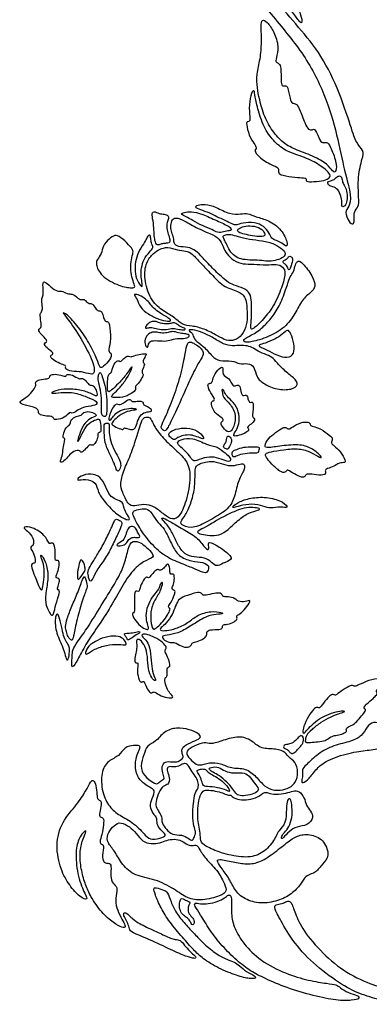
# Model space of a CAD drawing. Units: millimetres. Extents: x -143 to 143, y -143 to 143.
# Drawn here: x -142 to -92, y -142 to -2 of the extents above; entities that cross this region are included whole.
import ezdxf

# ---------------------------------------------------------------- set-up
doc = ezdxf.new("R2010")
doc.units = ezdxf.units.MM
doc.header["$MEASUREMENT"] = 0
doc.layers.add('Default', color=18, linetype='Continuous')

msp = doc.modelspace()

# ---------------------------------------------------------------- linework, layer by layer
at = {"layer": 'Default', "color": 5}
for points in [[(-109.59, 11.92), (-108.85, 11.04), (-107.74, 9.33), (-106.71, 6.73), (-105.88, 3.9), (-105.34, 1.96), (-104.64, 0.98), (-103.25, -0.43), (-102.28, -1.95), (-101.87, -2.05), (-102.08, -0.92), (-102.79, 0.69), (-103.84, 2.5), (-105.44, 7.52), (-106.79, 10.92), (-109.5, 14.03), (-112.18, 16.25), (-116.11, 18.18), (-118.42, 19.02), (-119.9, 20.65), (-121.3, 22.2), (-122.48, 22.49), (-122.8, 21.76), (-122.8, 20.75), (-123.05, 20.07), (-123.44, 19.63), (-123.35, 18.97), (-123.4, 17.82), (-123.94, 17), (-123.82, 16.43), (-121.85, 16.26), (-120.07, 16.58), (-118.61, 17.09), (-115.45, 16.36), (-112.16, 14.58), (-110.33, 12.79), (-109.59, 11.92)], [(-111.06, 10), (-110.6, 9.03), (-109.36, 6.38), (-106.16, 1.72), (-102.87, -2.12), (-99.51, -6), (-96.82, -11.18), (-94.83, -17.28), (-94.24, -19.17), (-93.1, -20.25), (-93.3, -21.25), (-94.04, -23.96), (-93.83, -27.22), (-93.86, -28.3), (-94.58, -28.99), (-94.45, -30.24), (-94.62, -30.93), (-95.26, -30.5), (-95.94, -28.95), (-95.23, -28.37), (-94.83, -26.89), (-95.89, -23.34), (-96.9, -18.09), (-98.59, -12.24), (-101.76, -6.13), (-106.43, -0.8), (-110.76, 5.01), (-113.68, 10.95), (-115.29, 14.89), (-115.01, 15.03), (-113.87, 14.59), (-112.82, 13.84), (-112.4, 13.28), (-112.07, 12.23), (-111.51, 10.98), (-111.06, 10)], [(-108.01, -12.98), (-107.84, -13.67), (-107.39, -15.42), (-106.05, -17.75), (-104.45, -19.36), (-102.51, -20.28), (-99.68, -21.25), (-97.97, -22.57), (-97.46, -23.42), (-97.07, -23.28), (-96.98, -21.98), (-97.96, -19.45), (-98.44, -18.99), (-98.95, -19.15), (-99.34, -19.02), (-100.1, -17.01), (-100.51, -17.3), (-101.03, -17.3), (-101.49, -16.51), (-102.4, -14.07), (-102.79, -13.47), (-103.4, -13.54), (-103.65, -12.98), (-104.02, -10.96), (-104.32, -10.96), (-104.89, -11.05), (-104.94, -10.37), (-104.95, -8.29), (-105.21, -7.76), (-105.73, -7.63), (-105.69, -7.11), (-105.24, -5.4), (-105.91, -3.23), (-107, -1.74), (-107.7, -1.43), (-107.84, -2.27), (-107.7, -4.75), (-107.9, -7.13), (-108.48, -9.35), (-108.38, -11.31), (-108.17, -12.3), (-108.01, -12.98)], [(-108.19, -14.57), (-107.95, -15.39), (-107.29, -17.29), (-105.87, -19.03), (-104.25, -20.42), (-101.48, -21.18), (-99.43, -22.27), (-97.81, -23.58), (-98, -24.16), (-98.71, -24.55), (-100.32, -24.72), (-101.54, -24.7), (-101.28, -24.27), (-101.59, -24.14), (-102.84, -24.09), (-104.92, -23.79), (-105.38, -23.45), (-105.26, -22.87), (-105.52, -22.6), (-107.59, -21.71), (-108.81, -20.36), (-108.6, -20.07), (-108.4, -19.86), (-108.79, -19.3), (-109.55, -18.13), (-109.96, -16.3), (-109.78, -16.07), (-109.37, -16.07), (-109.43, -15.63), (-109.56, -13.65), (-109.17, -11.83), (-108.77, -11.49), (-108.69, -12.4), (-108.42, -13.76), (-108.19, -14.57)], [(-96.59, -26.29), (-96.44, -26.59), (-96.28, -27.23), (-96.24, -27.94), (-96.29, -28.32), (-95.82, -28.25), (-95.49, -27.46), (-95.5, -26.26), (-95.83, -25.28), (-96.22, -24.81), (-96.23, -24.06), (-96.6, -23.81), (-96.95, -23.98), (-97.36, -24.41), (-97.91, -24.6), (-98.35, -24.68), (-98.27, -25.1), (-97.9, -25.34), (-97.18, -25.45), (-96.74, -25.99), (-96.59, -26.29)], [(-116.42, -28.74), (-116.05, -28.87), (-115.18, -29.14), (-114.15, -29.73), (-112.92, -30.24), (-111.88, -30.8), (-111.32, -30.93), (-110.59, -30.59), (-108.62, -30.48), (-107.41, -31.06), (-106.59, -32.04), (-106.34, -32.88), (-105.63, -33.09), (-104.83, -33.47), (-104.1, -34.1), (-104, -33.51), (-104.78, -31.58), (-106.77, -30.14), (-108.61, -29.76), (-109.73, -29.15), (-110.61, -29.33), (-112.27, -29.43), (-114.28, -28.26), (-115.88, -27.86), (-116.9, -28.01), (-117.39, -28.35), (-116.79, -28.61), (-116.42, -28.74)], [(-122.38, -33.73), (-122.23, -33.69), (-121.91, -33.54), (-121.33, -33.51), (-120.89, -33.51), (-120.8, -33.05), (-121.07, -32.21), (-121.33, -31.35), (-121.26, -30.5), (-121.01, -29.95), (-121.04, -29.53), (-121.65, -29.31), (-122.32, -29.31), (-123.22, -28.85), (-123.45, -29.34), (-123.17, -30.64), (-123.1, -31.98), (-123.05, -32.89), (-122.8, -33.79), (-122.53, -33.77), (-122.38, -33.73)], [(-118.73, -29.61), (-118.48, -29.73), (-117.88, -30.03), (-116.63, -30.85), (-114.94, -31.43), (-114.25, -31.94), (-113.38, -31.98), (-112.51, -31.7), (-111.95, -31.7), (-112.17, -31.12), (-114.11, -30.3), (-116.22, -29.3), (-117.87, -28.9), (-118.83, -29.1), (-119.35, -29.3), (-118.97, -29.49), (-118.73, -29.61)], [(-116.1, -35.63), (-115.67, -36.09), (-114.55, -37.3), (-112.86, -38.87), (-112.04, -39.38), (-110.6, -39.82), (-109.46, -40.43), (-109.17, -41.54), (-109.16, -43.08), (-109.18, -44.62), (-109.39, -45.83), (-108.99, -45.86), (-107.75, -44.7), (-105.99, -42.59), (-104.82, -39.74), (-104.22, -37.75), (-104.67, -36.84), (-105.59, -36.43), (-107, -36.7), (-108.95, -36.44), (-110.39, -36.53), (-111.75, -36.01), (-112.73, -35.04), (-113.24, -34.01), (-113.73, -32.8), (-114.9, -32.21), (-117.5, -31.1), (-119.16, -30), (-120.31, -29.78), (-120.67, -30.47), (-120.77, -31.42), (-120.51, -32.15), (-120.2, -32.97), (-120.33, -33.53), (-119.7, -34.05), (-118.24, -34), (-117.12, -34.54), (-116.53, -35.17), (-116.1, -35.63)], [(-110.65, -32.06), (-110.38, -32.16), (-109.66, -32.35), (-108.39, -32.56), (-107.29, -32.56), (-107.22, -32.13), (-107.79, -31.31), (-109.18, -30.96), (-110.3, -31.07), (-111.06, -31.42), (-111.28, -31.78), (-110.92, -31.97), (-110.65, -32.06)], [(-126.21, -35.31), (-126.29, -35.63), (-126.46, -36.48), (-126.41, -37.72), (-126.13, -38.92), (-125.74, -39.82), (-126.15, -39.93), (-127.97, -39.72), (-130.83, -38.18), (-131.45, -36.36), (-131.27, -35.87), (-130.58, -35.05), (-130.47, -33.88), (-129.5, -32.82), (-128.69, -32.28), (-127.96, -32.56), (-126.63, -33.78), (-125.99, -34.59), (-126.14, -34.99), (-126.21, -35.31)], [(-123.61, -32.55), (-123.59, -32.7), (-123.57, -33.16), (-123.36, -33.79), (-123.2, -34.13), (-123.49, -34.49), (-124.44, -35.49), (-124.88, -36.72), (-125, -37.92), (-124.88, -38.81), (-124.71, -39.74), (-125, -39.73), (-125.67, -38.55), (-125.87, -37.26), (-125.73, -35.79), (-125.26, -34.49), (-124.35, -33.28), (-124.1, -32.55), (-123.7, -32.23), (-123.63, -32.39), (-123.61, -32.55)], [(-112.82, -33.49), (-112.68, -33.8), (-112.28, -34.62), (-111.62, -35.38), (-110.71, -35.8), (-109.47, -35.92), (-107.94, -35.93), (-106.88, -36.12), (-105.82, -36.02), (-104.75, -35.62), (-104.2, -35.1), (-104.62, -34.42), (-105.84, -33.57), (-107.65, -33.1), (-109.49, -32.96), (-111.18, -32.55), (-112.16, -32.19), (-112.91, -32.29), (-113.33, -32.48), (-113.15, -32.79), (-112.97, -33.19), (-112.82, -33.49)], [(-123.21, -35.01), (-123.53, -35.31), (-124.29, -36.14), (-124.58, -38.53), (-123.71, -41.57), (-121.95, -43.17), (-120.22, -44.02), (-119.12, -45.24), (-117.7, -45.32), (-116, -45.7), (-113.98, -46.77), (-112.75, -47.49), (-111.57, -47.46), (-110.5, -46.7), (-109.84, -45.21), (-109.77, -43.64), (-109.92, -41.12), (-110.99, -40.38), (-113.29, -39.74), (-114.94, -37.86), (-116.46, -36.36), (-117.65, -34.95), (-118.57, -34.57), (-119.71, -34.55), (-121.2, -33.96), (-122.37, -34.37), (-122.89, -34.72), (-123.21, -35.01)], [(-104.05, -39.45), (-104.24, -40.02), (-104.81, -41.74), (-105.91, -43.71), (-107.16, -45.2), (-108.74, -46.5), (-110.41, -47.2), (-110.29, -47.66), (-109.35, -47.71), (-106.75, -46.96), (-104.38, -45.61), (-102.89, -43.55), (-101.97, -41.56), (-100.62, -40.47), (-99.96, -39.77), (-100.39, -38.24), (-101.94, -36.19), (-102.55, -35.92), (-102.95, -36.58), (-103.11, -37.57), (-103.69, -38.31), (-103.86, -38.88), (-104.05, -39.45)], [(-104.47, -36.43), (-104.36, -36.53), (-104.05, -36.79), (-103.91, -37.35), (-103.68, -37.34), (-103.57, -36.67), (-103.24, -36.03), (-103.36, -35.43), (-103.81, -35.3), (-104.1, -35.77), (-104.61, -35.98), (-104.68, -36.2), (-104.57, -36.33), (-104.47, -36.43)], [(-130.31, -51.1), (-130.06, -50.88), (-129.3, -50.14), (-129.15, -49.23), (-129.44, -49.18), (-129.68, -48.86), (-129.19, -47.29), (-129.5, -44.92), (-129.68, -44.72), (-130.17, -44.67), (-130.38, -43.93), (-130.64, -43.09), (-131.02, -43.26), (-131.48, -42.89), (-131.91, -42.02), (-132.4, -42.27), (-132.96, -41.64), (-133.23, -41.47), (-133.75, -41.69), (-134.66, -40.66), (-135.3, -40.86), (-136.17, -40.31), (-136.93, -40.41), (-137.8, -39.87), (-138.97, -38.62), (-139, -39.78), (-138.86, -41.03), (-139.26, -41.32), (-139.04, -42.52), (-139.06, -43.28), (-139.47, -43.51), (-139.24, -44.74), (-139.21, -45.71), (-139.76, -45.77), (-139.27, -46.55), (-138.36, -47.37), (-138.48, -47.69), (-138.89, -47.78), (-138.51, -48.48), (-137.37, -49.22), (-137.72, -49.48), (-138.06, -49.73), (-137.31, -50.37), (-136.31, -50.83), (-135.56, -51.06), (-135.93, -51.5), (-134.93, -51.87), (-133.45, -51.84), (-132.08, -52.33), (-131.58, -52.11), (-131.66, -50.73), (-133.54, -47.01), (-135.55, -44.15), (-136.3, -43.35), (-135.69, -43.51), (-133.88, -45.49), (-132.39, -47.72), (-131.18, -50.22), (-130.83, -51.46), (-130.57, -51.32), (-130.31, -51.1)], [(-123.43, -42.47), (-123.23, -42.7), (-122.7, -43.22), (-121.82, -43.75), (-121.08, -44.15), (-120.58, -44.59), (-121.04, -44.7), (-122.4, -44.46), (-123.93, -43.64), (-125.15, -42.69), (-125.52, -41.46), (-126.02, -40.84), (-125.69, -40.76), (-124.7, -41.19), (-123.89, -41.84), (-123.63, -42.24), (-123.43, -42.47)], [(-122.61, -44.8), (-122.45, -44.86), (-122.02, -44.98), (-121.34, -45.09), (-120.68, -44.97), (-120.16, -44.83), (-119.77, -45.14), (-119.25, -45.51), (-118.49, -45.74), (-118.73, -45.91), (-119.52, -45.87), (-120.42, -45.63), (-121.27, -45.86), (-122.38, -45.87), (-123.28, -45.52), (-123.9, -45.56), (-124.38, -45.76), (-124.31, -45.35), (-123.74, -44.77), (-122.96, -44.64), (-122.76, -44.74), (-122.61, -44.8)], [(-122.68, -46.25), (-122.45, -46.29), (-121.93, -46.39), (-121.03, -46.3), (-120.51, -46.07), (-119.59, -46.32), (-118.72, -46.49), (-118.05, -46.52), (-118.04, -46.93), (-118.77, -47.16), (-120.17, -47.11), (-121.03, -47.51), (-122.26, -47.5), (-123.59, -47.36), (-123.94, -47.97), (-123.91, -48.43), (-124.3, -48.37), (-124.51, -47.46), (-124.09, -46.56), (-123.35, -46.18), (-122.92, -46.21), (-122.68, -46.25)], [(-108.7, -48.65), (-108.4, -48.82), (-107.68, -49.27), (-106.38, -49.66), (-105.78, -50.31), (-104.59, -51.68), (-103.06, -52.79), (-102.38, -53.77), (-103.37, -54.48), (-105.56, -54.51), (-107.41, -53.65), (-108.53, -52.7), (-108.73, -51.07), (-109.71, -50.63), (-110.93, -50.86), (-111.86, -50.23), (-113.88, -50.42), (-114.73, -49.77), (-116.08, -48.13), (-117.4, -47.37), (-117.52, -46.54), (-117.85, -46.2), (-118.22, -45.94), (-117.73, -45.8), (-116.24, -46.22), (-114.56, -47.06), (-113.16, -48.01), (-111.91, -48.23), (-110.61, -48.07), (-109.47, -48.23), (-109, -48.48), (-108.7, -48.65)], [(-107.2, -47.78), (-106.81, -47.65), (-105.79, -47.25), (-104.73, -46.51), (-104, -45.77), (-103.54, -46.36), (-103.06, -47.9), (-103.03, -49.35), (-104.02, -50.02), (-105.57, -49.55), (-107, -48.71), (-108.08, -48.33), (-108.15, -48.02), (-107.59, -47.9), (-107.2, -47.78)], [(-118.66, -49.31), (-118.79, -50.02), (-119.16, -52.04), (-120.22, -55.32), (-121.39, -58.22), (-122.17, -59.74), (-122.02, -60.05), (-121.58, -60.47), (-121.21, -60.07), (-120.23, -58.13), (-118.22, -53.57), (-116.88, -50.73), (-116.02, -49.54), (-116.06, -48.97), (-116.44, -48.5), (-117.28, -47.87), (-117.97, -47.56), (-118.38, -47.81), (-118.53, -48.6), (-118.66, -49.31)], [(-128.52, -55.58), (-128.18, -55.58), (-127.29, -55.56), (-125.95, -54.8), (-125.67, -54.33), (-125.88, -54.01), (-125.42, -53.66), (-124.77, -52.69), (-124.59, -52.22), (-124.97, -52.06), (-124.46, -50.98), (-124.45, -50.71), (-124.76, -50.58), (-124.45, -49.79), (-124.07, -49.29), (-124.64, -49.32), (-125.81, -49.48), (-126.45, -49.87), (-126.73, -49.61), (-127.13, -49.72), (-127.73, -50.31), (-127.9, -50.49), (-128.28, -50.18), (-128.8, -50.69), (-129.22, -51.93), (-129.27, -52.13), (-129.57, -52.19), (-129.7, -52.57), (-129.79, -53.97), (-129.7, -54.9), (-129.3, -54.63), (-128.18, -53.59), (-126.95, -52.17), (-126.24, -50.96), (-126.2, -51.42), (-127, -52.88), (-127.94, -54.16), (-129.06, -55.19), (-129.31, -55.54), (-128.86, -55.57), (-128.52, -55.58)], [(-131.06, -53.25), (-130.99, -53.57), (-130.72, -54.56), (-130.54, -55.98), (-130.7, -57.78), (-130.48, -58.24), (-129.95, -58.41), (-129.85, -57.7), (-129.82, -55.91), (-130.02, -54.22), (-130.48, -52.76), (-130.71, -51.93), (-130.94, -52.04), (-131.11, -52.67), (-131.13, -52.94), (-131.06, -53.25)], [(-111.18, -61.04), (-110.9, -60.98), (-110.11, -60.72), (-109.48, -60.26), (-109.69, -59.94), (-109.82, -59.78), (-108.99, -59.26), (-108.63, -58.61), (-109.01, -58.49), (-109.06, -58.06), (-108.89, -56.99), (-108.97, -56.22), (-109.16, -56.26), (-109.48, -56.33), (-109.69, -55.76), (-109.85, -55.13), (-110.28, -55.32), (-110.6, -55.28), (-110.81, -54.06), (-111.04, -53.68), (-111.65, -54.08), (-112.03, -53.57), (-112.36, -52.83), (-113.45, -52.38), (-113.12, -51.12), (-113.74, -51.29), (-114.66, -52.52), (-114.78, -53.54), (-115.22, -53.52), (-115.48, -53.7), (-115.25, -54.54), (-114.35, -55.85), (-114.58, -56.04), (-114.99, -56.19), (-114.81, -56.93), (-114.48, -57.72), (-113.41, -58.51), (-113.07, -58.8), (-113.7, -59.18), (-113.26, -59.89), (-112.42, -60.75), (-111.74, -60.05), (-111.28, -58.14), (-112.28, -56.32), (-113.25, -55.69), (-113.49, -54.27), (-113.19, -54.39), (-112.86, -55.32), (-112.07, -55.93), (-111.06, -57.23), (-110.84, -58.7), (-111.12, -59.95), (-111.67, -60.71), (-111.79, -61.12), (-111.46, -61.11), (-111.18, -61.04)], [(-131.28, -54.92), (-131.34, -54.68), (-131.55, -54.14), (-131.97, -53.74), (-132.22, -53.93), (-132.59, -53.51), (-133.16, -52.86), (-133.55, -52.8), (-133.73, -53.01), (-134.79, -52.29), (-135.66, -52.25), (-135.62, -52.48), (-135.74, -52.58), (-137.06, -52.21), (-137.96, -52.29), (-138.02, -52.7), (-138.25, -52.91), (-139.59, -52.98), (-140.13, -53.43), (-139.93, -53.74), (-140.28, -54.49), (-141.21, -55.51), (-142.41, -56.15), (-142.09, -56.6), (-140.11, -56.93), (-139.58, -57.4), (-139.64, -57.77), (-139.46, -58.03), (-138.46, -58.32), (-137.56, -58.21), (-137.5, -58.71), (-137.13, -58.78), (-135.85, -58.48), (-135.13, -57.62), (-134.99, -57.79), (-134.72, -57.89), (-133.98, -57.36), (-132.95, -56.86), (-131.34, -56.76), (-131.13, -56.1), (-132.47, -55.61), (-134.32, -54.84), (-136.52, -54.81), (-137.87, -55.08), (-137.64, -54.7), (-136.05, -54.32), (-133.87, -54.39), (-132.08, -54.98), (-131.21, -55.55), (-131.22, -55.15), (-131.28, -54.92)], [(-129.34, -57.75), (-129.22, -57.46), (-128.91, -56.84), (-128.45, -56.42), (-128.1, -56.69), (-127.66, -56.54), (-126.74, -55.85), (-126.42, -55.89), (-126.22, -56.26), (-125.8, -56.17), (-124.82, -56.11), (-124.57, -56.36), (-124.64, -56.61), (-124.29, -56.8), (-123.48, -57.18), (-123.4, -57.54), (-123.77, -57.59), (-124.88, -57.79), (-125.37, -58.65), (-125.72, -59.88), (-126.03, -60.22), (-126.86, -60.1), (-127.44, -59.85), (-127.45, -60.15), (-127.8, -60.17), (-128.85, -59.67), (-129.3, -59.33), (-128.78, -58.8), (-127.9, -57.94), (-126.59, -57.45), (-125.5, -57.35), (-125.7, -57.15), (-126.64, -57.08), (-128.01, -57.4), (-128.76, -58.04), (-129.3, -58.79), (-129.52, -58.89), (-129.63, -58.61), (-129.46, -58.05), (-129.34, -57.75)], [(-131.69, -57.83), (-131.92, -57.71), (-132.57, -57.5), (-133.4, -57.81), (-133.38, -58.04), (-133.6, -58.14), (-134.51, -58.33), (-135.06, -58.9), (-135.01, -59.25), (-135.15, -59.46), (-135.86, -60.01), (-136.15, -61.28), (-136.06, -61.39), (-135.83, -61.4), (-135.9, -61.81), (-136.13, -62.84), (-136.17, -63.99), (-136.64, -64.84), (-136.2, -64.93), (-135.41, -64.12), (-134.88, -63.35), (-133.73, -63.06), (-133.59, -63.48), (-133.27, -63.35), (-132.5, -62.51), (-132.2, -62.23), (-132, -62.55), (-131.42, -62.09), (-131.14, -61.31), (-131.15, -60.71), (-131.03, -60.64), (-130.73, -60.58), (-130.67, -59.93), (-130.82, -58.64), (-131.24, -58.67), (-132.48, -59.19), (-133.15, -60.27), (-133.97, -61.99), (-134.11, -61.86), (-133.69, -60.61), (-133.04, -59.13), (-131.94, -58.39), (-131.18, -58.21), (-131.46, -57.95), (-131.69, -57.83)], [(-125.44, -60.7), (-125.67, -61.46), (-126.34, -63.67), (-127.33, -65.6), (-128.02, -68.01), (-127.64, -69), (-126.88, -70.94), (-125.94, -71.2), (-124.61, -70.74), (-122.95, -71.2), (-121.65, -72.39), (-120.42, -73.18), (-119.43, -72.65), (-118.32, -70.12), (-117.77, -66.33), (-118.54, -64.33), (-120.62, -62.59), (-122.5, -60.63), (-123.27, -59.33), (-123.63, -58.35), (-124.53, -58.32), (-124.96, -59.1), (-125.21, -59.94), (-125.44, -60.7)], [(-107.04, -64.16), (-106.89, -64.4), (-106.37, -65.06), (-105, -66.29), (-104.35, -66.4), (-104.1, -65.83), (-103.68, -66.12), (-102.44, -66.86), (-101.62, -67.12), (-101.5, -66.64), (-101, -66.45), (-99.45, -66.78), (-98.45, -66.59), (-98.73, -66.02), (-98.43, -65.74), (-97.34, -65.48), (-96.67, -64.83), (-95.72, -64.99), (-95.81, -64.42), (-96.67, -62.96), (-97.68, -62.32), (-97.8, -61.97), (-97.51, -61.44), (-97.94, -61.07), (-99.31, -59.96), (-100.47, -59.71), (-100.79, -59.58), (-100.81, -59.12), (-101.76, -59.01), (-103.18, -59.61), (-103.82, -60.21), (-104.14, -59.91), (-104.61, -59.75), (-105.76, -60.64), (-106.78, -61.35), (-107.41, -62.62), (-107.02, -62.85), (-104.99, -62.48), (-102.07, -62.25), (-100.45, -62.87), (-99.03, -64.12), (-99.27, -64.29), (-100.67, -63.41), (-102.27, -62.81), (-104.61, -63.04), (-106.53, -63.34), (-107.29, -63.62), (-107.19, -63.92), (-107.04, -64.16)], [(-130.25, -59.73), (-130.25, -59.94), (-130.22, -60.56), (-130.17, -62.03), (-129.52, -63.48), (-128.75, -65.07), (-128.41, -66.18), (-128.11, -66.11), (-127.78, -65.33), (-128.02, -64.44), (-128.73, -63.24), (-129.37, -61.79), (-129.55, -60.62), (-129.49, -59.25), (-129.72, -59.21), (-130.2, -59.32), (-130.24, -59.52), (-130.25, -59.73)], [(-119.71, -61.31), (-119.52, -61.21), (-118.9, -60.96), (-117.87, -60.91), (-117.02, -61.15), (-115.99, -61.6), (-115.97, -61.29), (-116.83, -60.29), (-118.37, -59.85), (-120.11, -60.07), (-121.03, -60.67), (-121.03, -60.98), (-120.4, -61.69), (-120.04, -61.56), (-119.89, -61.41), (-119.71, -61.31)], [(-119.26, -62.69), (-119, -62.95), (-118.36, -63.49), (-117.71, -64.35), (-117.47, -64.85), (-115.92, -64.11), (-114.48, -64.04), (-113.16, -64.52), (-112.19, -64.88), (-112.11, -64.21), (-112.9, -63.56), (-114.08, -62.56), (-115.44, -62.41), (-117.7, -61.24), (-119.24, -61.58), (-119.96, -61.98), (-119.53, -62.44), (-119.26, -62.69)], [(-112.74, -61.57), (-112.76, -61.71), (-112.82, -62.02), (-113.23, -62.53), (-113.19, -62.7), (-112.67, -63.08), (-112.43, -62.85), (-112.03, -61.93), (-112, -61.49), (-112.47, -61.03), (-112.71, -61.19), (-112.73, -61.43), (-112.74, -61.57)], [(-111.34, -63.05), (-111.09, -62.95), (-110.33, -62.69), (-109.02, -62.68), (-107.96, -62.68), (-108.04, -62.87), (-108.09, -63.31), (-108.25, -63.51), (-109.46, -63.49), (-110.75, -63.63), (-111.64, -64.1), (-111.9, -64.01), (-112.07, -63.51), (-111.84, -63.26), (-111.6, -63.14), (-111.34, -63.05)], [(-117.25, -66.53), (-117.25, -67.05), (-117.25, -68.58), (-117.84, -70.77), (-118.6, -72.45), (-119.39, -73.39), (-119.16, -73.92), (-117.35, -74.41), (-115.09, -73.1), (-112.63, -71.73), (-111.58, -70.08), (-111.17, -67.59), (-110.19, -65.98), (-110.15, -65.1), (-110.67, -65.03), (-111.94, -65.45), (-113.1, -65.16), (-114.63, -64.64), (-115.82, -64.8), (-116.54, -65.02), (-117.26, -65.49), (-117.25, -66.02), (-117.25, -66.53)], [(-127.46, -71.06), (-127.41, -71.29), (-127.31, -71.89), (-126.49, -72.92), (-126.72, -73.22), (-128.33, -72.49), (-130.23, -70.47), (-131.14, -69.12), (-131.35, -67.66), (-132.98, -67.15), (-134.16, -67.54), (-133.98, -67.01), (-132.55, -66.4), (-130.99, -66.68), (-130.18, -67.85), (-129.57, -69.46), (-128.89, -70.07), (-127.63, -70.48), (-127.52, -70.82), (-127.46, -71.06)], [(-110.78, -71.09), (-110.33, -70.98), (-109.08, -70.72), (-107.43, -71.16), (-106.49, -71.47), (-105.04, -71.18), (-103.83, -71.47), (-104.52, -70.52), (-106.7, -69.81), (-109.08, -69.86), (-110.95, -70.45), (-112.01, -71.21), (-111.76, -71.37), (-111.22, -71.19), (-110.78, -71.09)], [(-125.9, -72.85), (-125.72, -73.23), (-125.16, -74.35), (-123.2, -76.96), (-121.29, -78.49), (-118.88, -79.48), (-116.98, -80.21), (-115.87, -80.74), (-115.45, -80.57), (-115.15, -79.67), (-116.04, -79.13), (-117.72, -79.06), (-119.65, -78.31), (-120.55, -76.72), (-121.33, -74.86), (-122.03, -73.96), (-122.98, -72.95), (-123.78, -71.49), (-124.81, -71.49), (-125.92, -71.7), (-126.23, -72.07), (-126.08, -72.47), (-125.9, -72.85)], [(-112.82, -72.46), (-112.34, -72.22), (-111.24, -71.71), (-109.87, -71.28), (-108.63, -71.32), (-107.79, -71.54), (-108.4, -71.73), (-109.97, -72.2), (-111.47, -73.47), (-113.18, -75.14), (-114.52, -75.35), (-115.76, -75.29), (-116.92, -74.99), (-116.95, -74.69), (-115.66, -74.11), (-114.12, -73.14), (-113.3, -72.7), (-112.82, -72.46)], [(-129.16, -74.13), (-129.35, -74.56), (-129.94, -75.85), (-131.07, -77.85), (-131.92, -79.27), (-132.61, -80.28), (-132.52, -81.12), (-132.29, -82.04), (-131.91, -81.64), (-131.25, -80.17), (-129.83, -78.35), (-129, -76.56), (-127.98, -74.56), (-127.64, -73.52), (-127.83, -73.27), (-128.56, -72.87), (-128.81, -73.26), (-128.97, -73.7), (-129.16, -74.13)], [(-121.96, -73.01), (-121.86, -73.17), (-121.25, -73.68), (-120.34, -75.14), (-119.79, -76.62), (-118.74, -78.05), (-117.39, -78.49), (-115.87, -78.41), (-114.8, -79.22), (-114.2, -79.83), (-113.29, -79.32), (-111.93, -78.74), (-112.11, -78.31), (-113.25, -77.26), (-115.23, -76.13), (-115.41, -76.52), (-115.17, -77.4), (-115.74, -77.32), (-116.74, -75.71), (-118.71, -74.57), (-120.72, -73.38), (-121.88, -72.73), (-122.07, -72.85), (-121.96, -73.01)], [(-139.89, -81.74), (-140.04, -81.38), (-140.43, -80.5), (-140.73, -79.35), (-140.3, -79.33), (-139.97, -79.17), (-140.32, -77.81), (-140.81, -77.11), (-140.66, -76.86), (-140.23, -76.66), (-140.4, -75.36), (-141.51, -74.46), (-141.88, -74.09), (-140.56, -74.03), (-138.59, -75.33), (-138.16, -76.5), (-137.89, -76.47), (-137.48, -76.29), (-137.15, -77.3), (-137.3, -78.84), (-137.12, -78.92), (-136.6, -78.84), (-136.67, -79.88), (-136.97, -80.85), (-137.22, -81.42), (-136.72, -81.43), (-136.58, -81.65), (-136.72, -82.38), (-137.02, -83.09), (-136.6, -83.12), (-136.64, -83.69), (-137.16, -85.18), (-137.46, -86.68), (-137.77, -86.91), (-138.77, -85.14), (-138.5, -82.97), (-138.13, -80.84), (-138.64, -78.93), (-139.26, -78), (-139.35, -78.3), (-138.86, -79.39), (-138.76, -80.84), (-138.96, -82.46), (-139.14, -83.41), (-139.55, -82.71), (-139.75, -82.11), (-139.89, -81.74)], [(-125.33, -75.63), (-125.47, -75.64), (-125.9, -75.53), (-126.62, -75.7), (-126.99, -76.39), (-127.48, -76.76), (-128.41, -76.84), (-128.48, -76.57), (-127.49, -76.08), (-127.1, -75.23), (-126.92, -74.26), (-126.17, -73.89), (-125.61, -74.38), (-125.41, -75.03), (-125.03, -75.45), (-125.18, -75.62), (-125.33, -75.63)], [(-131.42, -88.74), (-130.85, -87.9), (-129.42, -85.8), (-127.93, -83.01), (-126.34, -80.45), (-124.55, -78.91), (-123.02, -78.51), (-123.39, -77.75), (-124.51, -76.75), (-125.18, -76.2), (-126.47, -76.04), (-126.89, -77.63), (-127.48, -80.02), (-128.52, -81.85), (-130.11, -84.48), (-132.13, -87.82), (-134.16, -90.75), (-134.79, -91.64), (-134.79, -92.55), (-134.92, -93.84), (-134.8, -94.34), (-134.12, -93.32), (-132.83, -90.81), (-131.99, -89.57), (-131.42, -88.74)], [(-133.16, -79.22), (-133.06, -79.43), (-132.95, -79.91), (-132.94, -80.34), (-133.32, -80.87), (-133.8, -81.61), (-134.08, -81.61), (-134.07, -80.67), (-133.77, -79.16), (-133.57, -78.68), (-133.27, -79.02), (-133.16, -79.22)], [(-124.59, -88.58), (-124.87, -88.42), (-125.54, -87.88), (-126.19, -86.82), (-126.24, -86.47), (-125.87, -86.34), (-125.87, -85.74), (-125.97, -83.86), (-125.74, -83.16), (-125.41, -83.38), (-125.19, -83.23), (-125.01, -82.4), (-124.34, -81.21), (-123.99, -81.32), (-123.82, -81.43), (-123.49, -80.95), (-122.77, -80.19), (-122.42, -80.2), (-122.2, -80.38), (-121.74, -80.06), (-121.2, -79.3), (-120.89, -79.59), (-120.82, -80.55), (-120.82, -80.95), (-120.28, -80.78), (-120.19, -81.15), (-120.21, -82.15), (-120.56, -82.81), (-120.54, -83.09), (-120.12, -83.16), (-120.06, -83.48), (-120.54, -84.76), (-121.08, -85.4), (-121.05, -85.65), (-120.72, -85.78), (-121.01, -86.44), (-121.64, -87.39), (-122.41, -88.29), (-123.15, -88.87), (-123.44, -88.51), (-123.71, -86.52), (-123.15, -84.71), (-122.14, -83.31), (-121.86, -81.92), (-122.09, -82), (-122.31, -82.86), (-122.93, -83.65), (-123.71, -84.64), (-124.24, -86.12), (-124.22, -87.46), (-123.89, -88.42), (-123.89, -88.86), (-124.32, -88.75), (-124.59, -88.58)], [(-134.02, -83.47), (-134.3, -84.17), (-134.86, -85.46), (-135.58, -87.31), (-135.83, -88.46), (-135.62, -89.03), (-135.46, -89.82), (-134.83, -90.51), (-134.64, -89.98), (-134.24, -87.79), (-133.42, -84.65), (-132.66, -82.89), (-132.66, -82.44), (-132.96, -81.12), (-133.22, -81.26), (-133.75, -82.77), (-134.02, -83.47)], [(-121.36, -87.83), (-121.07, -87.5), (-120.4, -86.58), (-120.09, -85.44), (-119.64, -84.52), (-118.89, -84.06), (-116.94, -83.42), (-116.26, -83.55), (-116.21, -83.93), (-115.51, -83.86), (-114.16, -83.51), (-113.41, -83.59), (-113.37, -84.09), (-112.83, -84.07), (-111.7, -84.16), (-111.08, -84.85), (-110.1, -84.83), (-109.14, -84.46), (-109.81, -85.5), (-110.61, -86.42), (-111.45, -86.87), (-111.17, -87.15), (-111.37, -87.53), (-112.32, -88.07), (-113.37, -88.04), (-113.26, -88.52), (-113.65, -88.85), (-115.2, -88.75), (-115.66, -89.18), (-115.51, -89.6), (-115.92, -90.07), (-116.99, -90.55), (-117.7, -90.61), (-117.73, -91.01), (-118.2, -91.4), (-119.29, -91.22), (-120.16, -90.51), (-120.77, -90.75), (-121.67, -90.31), (-122.1, -89.73), (-121.43, -89.6), (-119.68, -89.37), (-118, -88.37), (-115.91, -87.01), (-114.57, -86.61), (-113.19, -86.58), (-113.29, -86.34), (-114.94, -86.11), (-116.99, -86.69), (-118.22, -87.85), (-120.03, -88.7), (-121.33, -88.96), (-122.33, -88.96), (-122.17, -88.53), (-121.66, -88.15), (-121.36, -87.83)], [(-136.41, -87.92), (-136.29, -88.44), (-136.1, -89.5), (-135.8, -90.31), (-135.25, -91.07), (-135.16, -91.51), (-135.27, -92.89), (-135.58, -93.31), (-135.77, -92.58), (-136.1, -91.29), (-137.25, -89.07), (-137.25, -86.65), (-136.83, -86.41), (-136.53, -87.41), (-136.41, -87.92)], [(-131.73, -90.64), (-131.42, -90.46), (-130.58, -89.95), (-128.82, -89.62), (-127.62, -89.88), (-127.15, -90.57), (-126.95, -91.11), (-128.11, -90.85), (-129.91, -90.97), (-131.64, -91.57), (-132.84, -92.44), (-133, -92.21), (-132.44, -91.01), (-132.04, -90.82), (-131.73, -90.64)], [(-127.3, -89.6), (-127.25, -89.69), (-127.02, -89.91), (-126.91, -90.33), (-126.63, -90.27), (-125.87, -89.64), (-125, -89.23), (-125.2, -88.99), (-126.23, -89.3), (-127.13, -89.3), (-127.34, -89.39), (-127.35, -89.52), (-127.3, -89.6)], [(-123.31, -89.79), (-122.95, -89.96), (-122.02, -90.43), (-121.31, -91.26), (-121.37, -91.52), (-121.63, -91.77), (-121.31, -92.39), (-120.78, -93.69), (-120.85, -94.15), (-121.33, -94.2), (-121.17, -95.52), (-121.47, -95.63), (-121.63, -95.97), (-121.32, -97.25), (-120.86, -97.88), (-120.23, -98.51), (-120.86, -98.62), (-122.13, -98.36), (-123.1, -97.59), (-123.34, -97.83), (-123.63, -97.9), (-124.26, -97.08), (-124.53, -96.04), (-124.84, -96.33), (-125.08, -96.38), (-125.57, -95.11), (-125.35, -93.6), (-125.52, -93.55), (-125.86, -93.6), (-125.86, -92.66), (-125.6, -91.71), (-125.55, -90.88), (-125.71, -90.18), (-125.09, -90.13), (-124.37, -91.16), (-124, -92.57), (-124, -94.5), (-123.45, -95.81), (-122.87, -96.22), (-122.89, -95.91), (-123.39, -94.82), (-123.5, -93.27), (-123.68, -91.24), (-124.29, -90.2), (-124.94, -89.72), (-124.85, -89.45), (-124.17, -89.45), (-123.67, -89.63), (-123.31, -89.79)], [(-93.28, -100.94), (-93.48, -101.19), (-93.97, -101.78), (-94.66, -102.45), (-95.64, -102.84), (-95.64, -103.03), (-95.57, -103.36), (-95.8, -103.55), (-96.75, -103.93), (-97.48, -103.95), (-98.19, -104.35), (-98.77, -104.77), (-100.02, -104.87), (-101.01, -104.97), (-101.5, -104.96), (-101.5, -104.54), (-101.41, -103.95), (-100.63, -103.11), (-99.26, -102.05), (-97.92, -101.31), (-96.75, -100.89), (-95.83, -100.57), (-95.96, -100.38), (-96.73, -100.47), (-98.05, -100.81), (-99.5, -101.53), (-100.59, -102.44), (-101.44, -103.39), (-101.72, -103.73), (-101.88, -103.49), (-101.79, -102.79), (-101.03, -101.12), (-100.22, -100.09), (-99.87, -99.87), (-99.53, -100.02), (-99.36, -99.98), (-98.44, -98.66), (-97.77, -98.09), (-97.54, -98.01), (-97.18, -98.23), (-97.03, -98.08), (-95.72, -97.13), (-94.8, -96.69), (-94.63, -96.86), (-94.37, -96.96), (-93.98, -96.75), (-92.4, -96.03), (-90.8, -95.72), (-89.53, -95.73), (-88.96, -95.83), (-89.01, -96.07), (-89.78, -96.37), (-90.98, -97.1), (-91.3, -97.46), (-91.34, -97.67), (-91.21, -97.92), (-91.25, -98.12), (-91.69, -98.55), (-92.82, -99.52), (-93.15, -99.87), (-93.01, -100.13), (-92.77, -100.27), (-93.08, -100.68), (-93.28, -100.94)], [(-88.75, -104.83), (-89.11, -105.05), (-90.2, -105.68), (-92.28, -106.05), (-94.74, -106.29), (-98.17, -107.31), (-99.95, -108.67), (-100.94, -110.18), (-101.97, -110.87), (-102.06, -110.48), (-101.8, -109.69), (-102, -108.82), (-101.52, -108.28), (-99.67, -106.51), (-97.49, -105.33), (-94.81, -104.8), (-93.37, -104.02), (-92.71, -102.69), (-91.8, -101.86), (-90.47, -102.35), (-89.59, -102.65), (-89.35, -103.25), (-88.68, -103.62), (-87.93, -103.86), (-88.08, -104.34), (-88.4, -104.61), (-88.75, -104.83)], [(-117.26, -104.69), (-117.67, -104.86), (-118.69, -105.29), (-119.25, -105.98), (-119, -106.73), (-118.88, -107.15), (-119.53, -107.62), (-120.14, -107.81), (-121.36, -107.57), (-121.97, -108.13), (-121.97, -109.07), (-121.65, -109.95), (-121.62, -110.2), (-122.2, -110.41), (-122.62, -110.93), (-123.12, -110.79), (-124.55, -109.76), (-125.16, -108.33), (-124.53, -106.65), (-124.13, -105.29), (-122.87, -104.94), (-121.71, -103.32), (-119.91, -102.76), (-117.98, -103.07), (-116.74, -103.67), (-116.27, -104.26), (-116.86, -104.52), (-117.26, -104.69)], [(-102.97, -110.68), (-103.26, -111.11), (-104.23, -111.73), (-105.98, -111.88), (-107.35, -111.27), (-108.49, -109.82), (-109.99, -108.56), (-112.12, -108.7), (-113.61, -107.89), (-115.21, -107.75), (-116.71, -108.36), (-117.46, -107.81), (-118.49, -106.74), (-118.47, -106.05), (-116.88, -105.17), (-115.58, -104.89), (-114.95, -105.27), (-112.97, -104.53), (-110.66, -103.94), (-108.9, -104.79), (-107.89, -105.92), (-105.58, -105.8), (-104.25, -106.36), (-103.86, -107.13), (-102.92, -107.66), (-102.45, -109.18), (-102.67, -110.26), (-102.97, -110.68)], [(-102.1, -105.4), (-102.22, -105.55), (-102.58, -105.96), (-103.14, -106.49), (-103.56, -106.58), (-103.8, -106.18), (-104.17, -105.86), (-104.66, -105.77), (-104.57, -105.34), (-104.21, -105.24), (-103.58, -105.17), (-102.87, -104.72), (-102.36, -104.02), (-102.03, -103.92), (-101.78, -104.17), (-101.7, -104.63), (-101.84, -105.05), (-101.97, -105.25), (-102.1, -105.4)], [(-125.4, -106.46), (-125.52, -106.77), (-125.84, -107.58), (-125.7, -109.69), (-124.51, -110.95), (-123.41, -111.51), (-122.89, -111.9), (-123.59, -113.34), (-123.65, -114.34), (-123.09, -115.38), (-122.62, -115.74), (-122.77, -116.57), (-122.21, -117.46), (-121.29, -118.2), (-121.78, -118.52), (-123.53, -118.96), (-124.19, -118.44), (-125.96, -116.41), (-128.09, -115.39), (-129.5, -114.25), (-130.58, -112.09), (-130.74, -109.15), (-129.66, -107.5), (-128.07, -106.92), (-127.31, -105.58), (-125.96, -105.31), (-125.06, -105.41), (-125.11, -105.72), (-125.28, -106.15), (-125.4, -106.46)], [(-117.67, -109.14), (-117.46, -109.44), (-117.03, -109.9), (-116.76, -110.84), (-116.73, -111.41), (-117.27, -112.14), (-117.5, -113.58), (-117.65, -115.89), (-117.33, -117.26), (-117.08, -117.82), (-117.42, -118.63), (-117.61, -119.06), (-118.16, -118.7), (-119.13, -118.12), (-120.55, -118.22), (-121.32, -117.35), (-122.06, -116.51), (-121.94, -115.53), (-122.5, -114.76), (-122.94, -113.94), (-122.71, -112.89), (-122.19, -111.43), (-121.38, -111.05), (-120.88, -110.76), (-120.92, -109.78), (-121.35, -108.82), (-121.03, -108.3), (-120.21, -108.51), (-119.38, -108.3), (-118.75, -107.81), (-118.26, -108.1), (-117.87, -108.84), (-117.67, -109.14)], [(-108.29, -111.4), (-108.42, -111.15), (-108.99, -110.56), (-109.67, -109.43), (-110.8, -109.2), (-112.08, -109.38), (-113.23, -108.91), (-114.06, -108.34), (-115.33, -108.55), (-115.19, -108.88), (-114.71, -109.19), (-113.82, -109.66), (-112.67, -110.59), (-111.78, -111.66), (-111.35, -112.4), (-110.67, -112.63), (-109.39, -112.48), (-108.22, -112.04), (-108.16, -111.64), (-108.29, -111.4)], [(-114.11, -109.97), (-114.42, -109.77), (-115.01, -109.46), (-115.48, -109.12), (-115.84, -108.69), (-116.49, -108.76), (-117.05, -108.93), (-116.91, -109.22), (-116.39, -109.89), (-116.22, -110.95), (-115.89, -111.29), (-114.45, -111.29), (-112.89, -111.68), (-112.31, -112.1), (-112.28, -111.67), (-113.13, -110.65), (-113.79, -110.17), (-114.11, -109.97)], [(-128.01, -129.62), (-128.22, -129.2), (-128.6, -128.28), (-128.57, -126.84), (-128.26, -125.6), (-129.02, -125.18), (-129.35, -124.12), (-129.18, -122.47), (-129.49, -122.19), (-130.31, -122.26), (-130.57, -121.13), (-130.2, -119.58), (-130.65, -119.54), (-130.93, -119.23), (-130.54, -118.18), (-130.31, -116.61), (-130.26, -115.68), (-130.88, -115.68), (-130.93, -115.07), (-130.62, -113.71), (-130.69, -113.24), (-131.16, -113.21), (-131.28, -112.41), (-131.35, -111.09), (-131.78, -110.24), (-132.12, -110.43), (-132.82, -111.82), (-134.03, -113.76), (-136.35, -116.27), (-137.24, -119.62), (-136.47, -123.23), (-135.21, -125.41), (-133.64, -127.18), (-132.49, -127.52), (-132.89, -126.81), (-134.04, -124.2), (-134.36, -120.79), (-133.98, -118.73), (-132.83, -117.34), (-132.78, -117.79), (-133.41, -118.94), (-133.79, -121.01), (-133.5, -123.33), (-132.9, -125.36), (-132.23, -126.96), (-130.61, -129.34), (-128.85, -130.79), (-127.6, -131.55), (-127.12, -131.38), (-127.36, -130.82), (-127.81, -130.04), (-128.01, -129.62)], [(-104.27, -112.19), (-104.69, -112.28), (-105.75, -112.44), (-106.89, -112.15), (-107.34, -112), (-108.24, -112.8), (-109.6, -113.14), (-110.99, -113.21), (-111.94, -112.75), (-112.1, -112.44), (-112.54, -112.51), (-113.3, -112.17), (-114.32, -111.86), (-115.64, -111.73), (-116.27, -111.88), (-116.78, -113.25), (-116.86, -114.78), (-116.88, -116.02), (-116.67, -117.02), (-116.45, -118.25), (-116.51, -119.24), (-115.44, -120.01), (-112.84, -121), (-109.88, -121.52), (-107.7, -120.95), (-106, -119.22), (-105.3, -117.4), (-104.23, -116.63), (-104.2, -114.31), (-104.08, -113.09), (-103.64, -112.9), (-103.48, -113.44), (-103.29, -114.88), (-103.53, -116.46), (-104.11, -117.48), (-104.88, -118.23), (-104.91, -118.75), (-104.73, -118.68), (-103.79, -117.66), (-102.76, -116.94), (-101.13, -116.87), (-100.25, -115.63), (-100.68, -114.8), (-101.39, -113.95), (-101.59, -112.84), (-102.37, -111.85), (-103.22, -111.87), (-103.85, -112.09), (-104.27, -112.19)], [(-113.06, -125.18), (-113.26, -124.71), (-113.88, -123.4), (-115.6, -121.76), (-116.71, -120.17), (-116.95, -119.54), (-117.7, -119.76), (-118.5, -119.54), (-119.34, -118.82), (-120.57, -118.77), (-121.52, -119.01), (-122.47, -119.41), (-123.89, -119.48), (-124.99, -118.92), (-125.86, -117.62), (-126.87, -116.82), (-128.14, -116.22), (-129.05, -117.05), (-129.84, -118.08), (-129.81, -119.32), (-128.7, -120.47), (-127.71, -122.46), (-125.88, -124.08), (-122.97, -124.47), (-120.18, -125.91), (-118.35, -127.31), (-116.31, -127.63), (-113.47, -126.91), (-112.68, -126.22), (-112.86, -125.65), (-113.06, -125.18)], [(-107.89, -121.95), (-108.57, -122.24), (-109.9, -122.4), (-111.73, -122.08), (-114.05, -121.53), (-114.11, -121.99), (-113.42, -122.98), (-112.2, -124.64), (-111.47, -126.43), (-109.64, -127.69), (-107.28, -128.06), (-104.8, -127.45), (-103.04, -126.35), (-101.85, -124.81), (-101.36, -123.91), (-99.96, -123.64), (-99.04, -122.28), (-98, -121.31), (-98.67, -119), (-100.62, -118), (-102.53, -118.16), (-103.83, -119.06), (-105.82, -120.63), (-107.21, -121.65), (-107.89, -121.95)], [(-117.34, -132.33), (-117.77, -131.88), (-118.64, -130.97), (-120.01, -129.3), (-120.72, -127.69), (-121.17, -126.33), (-121.6, -126.09), (-122.92, -125.66), (-123.19, -125.8), (-123.02, -126.55), (-122.14, -128.66), (-120.96, -130.58), (-118.98, -132.9), (-117.42, -134.67), (-116.21, -135.85), (-113.91, -137.3), (-111.2, -138.35), (-109.34, -138.81), (-108.53, -138.68), (-108.57, -138.41), (-109.93, -137.74), (-110.95, -136.87), (-111.62, -136.33), (-112.62, -136.05), (-114.15, -135.28), (-116.03, -133.72), (-116.9, -132.79), (-117.34, -132.33)], [(-113.05, -127.2), (-113.29, -127.36), (-114.03, -127.73), (-115.39, -128.04), (-116.55, -128.05), (-117.36, -127.86), (-117.36, -128.3), (-116.53, -129.45), (-115.2, -131.76), (-113.42, -134.05), (-111.26, -136.21), (-109.29, -137.68), (-107.38, -138.68), (-104.19, -140.07), (-100.26, -141.23), (-96.95, -141.91), (-94.74, -141.88), (-93.59, -141.6), (-93.95, -141.15), (-95.34, -140.78), (-96.58, -140.02), (-96.97, -139.57), (-98.23, -139.47), (-100.99, -139.02), (-104.23, -138.1), (-107.99, -136.18), (-110.33, -133.78), (-111.68, -131.51), (-112.14, -129.44), (-111.99, -127.38), (-112.17, -126.75), (-112.61, -126.78), (-112.81, -127.04), (-113.05, -127.2)], [(-119.43, -127.75), (-119.48, -127.98), (-119.5, -128.61), (-119.22, -129.4), (-118.63, -129.91), (-118, -130.3), (-117.83, -130.89), (-117.58, -131.13), (-117.28, -130.73), (-117.52, -130.08), (-118.16, -129.51), (-118.31, -128.63), (-118.1, -128.08), (-117.84, -127.81), (-118.52, -127.57), (-119, -127.3), (-119.23, -127.22), (-119.39, -127.52), (-119.43, -127.75)], [(-91.85, -139.57), (-92.92, -139.18), (-95.67, -137.99), (-99.03, -135.17), (-101.92, -131.8), (-102.97, -129.3), (-103.52, -127.61), (-104.13, -127.64), (-104.82, -128.04), (-105.77, -128.13), (-105.97, -128.59), (-105.13, -130.23), (-103.14, -133.68), (-100.04, -136.93), (-96.1, -139.79), (-93.42, -141.08), (-90.35, -141.89), (-88.11, -142.28), (-86.64, -142.48), (-86.95, -142.03), (-87.85, -141.21), (-88.58, -140.29), (-89.25, -140.31), (-90.78, -139.96), (-91.85, -139.57)], [(-121.83, -132.45), (-122.37, -132.2), (-123.95, -131.51), (-125.98, -130.42), (-126.38, -129.95), (-127.01, -129.31), (-127.48, -129.28), (-127.48, -129.68), (-127.04, -130.49), (-126.67, -131.23), (-126.62, -131.97), (-125.57, -132.39), (-122.05, -133.93), (-119.41, -135.24), (-117.68, -135.82), (-117.12, -135.89), (-117.12, -135.52), (-118.03, -134.84), (-118.76, -133.97), (-119.34, -133.16), (-120.11, -133.18), (-120.72, -132.97), (-121.3, -132.69), (-121.83, -132.45)]]:
    msp.add_open_spline(points, degree=3, dxfattribs=at)

doc.saveas('drawing.dxf')
